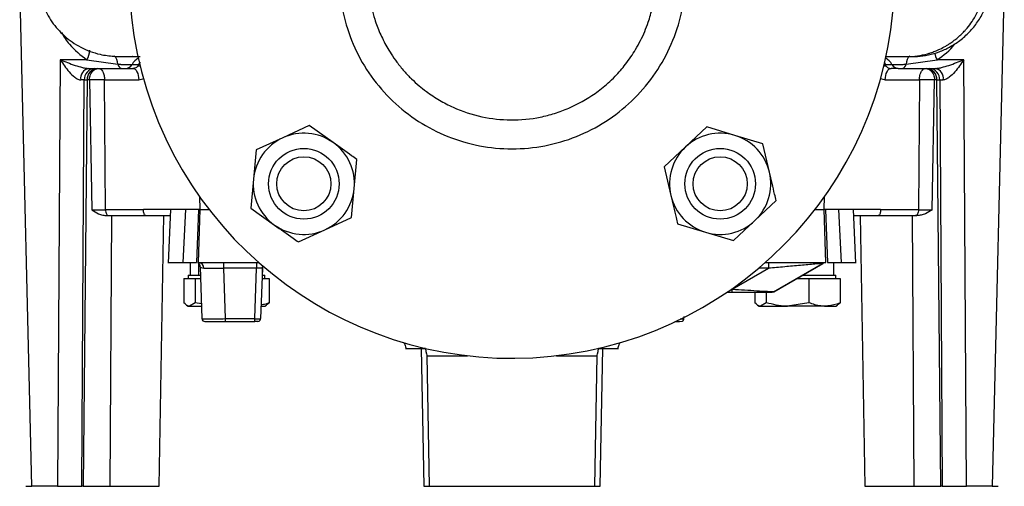
# Model space of a CAD drawing. Extents: x -981 to 2872, y 43 to 5472.
# Drawn here: x 1354 to 1521, y 3943 to 4023 of the extents above; entities that cross this region are included whole.
import ezdxf

# ---------------------------------------------------------------- set-up
doc = ezdxf.new("R2010")
doc.units = 0
doc.header["$LTSCALE"] = 10
doc.header["$MEASUREMENT"] = 0
doc.linetypes.add('PLNÁ', pattern=[0])
doc.layers.add('1', color=7, linetype='PLNÁ')

msp = doc.modelspace()

# ---------------------------------------------------------------- linework, layer by layer
at = {"layer": '1'}
for p, q in [((1356.279, 3943.32), (1354.211, 4030.07)), ((1521.439, 4030.07), (1519.37, 3943.32)), ((1361.103, 4015.794), (1360.64, 3943.32)), ((1365.64, 4015.794), (1361.103, 4015.794)), ((1365.64, 4015.794), (1370.883, 4015.063)), ((1374.646, 4015.373), (1374.408, 4014.987)), ((1501.006, 4015.365), (1501.24, 4014.987)), ((1504.766, 4015.059), (1510.017, 4015.794)), ((1514.546, 4015.794), (1510.017, 4015.794)), ((1515.009, 3943.32), (1514.546, 4015.794)), ((1365.915, 4014.32), (1371.53, 4014.32)), ((1372.218, 4014.32), (1373.432, 4014.32)), ((1373.298, 4014.986), (1374.408, 4014.987)), ((1373.432, 4014.32), (1373.622, 4014.283)), ((1373.622, 4014.283), (1373.806, 4014.174)), ((1373.806, 4014.174), (1373.976, 4013.997)), ((1373.976, 4013.997), (1374.126, 4013.759)), ((1374.126, 4013.759), (1374.251, 4013.467)), ((1374.334, 4014.761), (1374.554, 4014.742)), ((1374.408, 4014.987), (1374.578, 4015.075)), ((1374.554, 4014.742), (1374.664, 4014.716)), ((1500.986, 4014.72), (1501.093, 4014.744)), ((1501.24, 4014.987), (1501.071, 4015.074)), ((1501.093, 4014.744), (1501.314, 4014.763)), ((1501.24, 4014.987), (1502.351, 4014.987)), ((1501.399, 4013.467), (1501.523, 4013.759)), ((1501.523, 4013.759), (1501.673, 4013.997)), ((1501.673, 4013.997), (1501.843, 4014.174)), ((1501.843, 4014.174), (1502.027, 4014.283)), ((1502.027, 4014.283), (1502.218, 4014.32)), ((1503.432, 4014.32), (1502.218, 4014.32)), ((1504.119, 4014.32), (1509.735, 4014.32)), ((1365.179, 4012.355), (1364.581, 4012.364)), ((1364.738, 3943.32), (1365.179, 4012.355)), ((1365.656, 4012.355), (1364.967, 3943.32)), ((1365.179, 4012.355), (1365.656, 4012.355)), ((1366.041, 4012.357), (1365.656, 4012.355)), ((1366.041, 4012.357), (1366.462, 3990.3)), ((1368.782, 3990.285), (1368.618, 4012.39)), ((1368.618, 4012.39), (1374.431, 4012.39)), ((1374.251, 4013.467), (1374.345, 4013.133)), ((1374.345, 4013.133), (1374.406, 4012.77)), ((1374.406, 4012.77), (1374.431, 4012.39)), ((1374.431, 4012.39), (1375.355, 4012.603)), ((1500.391, 4012.582), (1501.218, 4012.39)), ((1501.218, 4012.39), (1501.243, 4012.77)), ((1501.218, 4012.39), (1507.032, 4012.39)), ((1501.243, 4012.77), (1501.304, 4013.133)), ((1501.304, 4013.133), (1501.399, 4013.467)), ((1507.032, 4012.39), (1506.867, 3990.285)), ((1509.188, 3990.3), (1509.609, 4012.357)), ((1509.994, 4012.355), (1509.609, 4012.357)), ((1509.994, 4012.355), (1510.471, 4012.355)), ((1510.683, 3943.32), (1509.994, 4012.355)), ((1510.471, 4012.355), (1511.068, 4012.364)), ((1510.471, 4012.355), (1510.912, 3943.32)), ((1403.399, 4004.596), (1398.888, 4002.528)), ((1407.445, 4001.723), (1403.399, 4004.596)), ((1470.899, 4004.374), (1467.287, 4000.971)), ((1475.652, 4002.947), (1470.899, 4004.374)), ((1398.888, 4002.528), (1394.376, 4000.46)), ((1480.405, 4001.52), (1475.652, 4002.947)), ((1394.376, 4000.46), (1393.912, 3995.519)), ((1467.287, 4000.971), (1463.674, 3997.569)), ((1481.545, 3996.69), (1480.405, 4001.52)), ((1411.027, 3993.91), (1411.492, 3998.851)), ((1463.674, 3997.569), (1464.815, 3992.739)), ((1393.912, 3995.519), (1393.447, 3990.579)), ((1410.562, 3988.969), (1411.027, 3993.91)), ((1384.747, 3992.55), (1384.825, 3990.32)), ((1479.073, 3988.458), (1482.686, 3991.86)), ((1490.825, 3990.32), (1490.903, 3992.55)), ((1375.23, 3990.285), (1368.782, 3990.285)), ((1368.782, 3990.285), (1368.795, 3990.095)), ((1368.795, 3990.095), (1368.825, 3989.913)), ((1375.23, 3990.32), (1375.23, 3990.285)), ((1384.825, 3990.32), (1375.23, 3990.32)), ((1379.847, 3990.32), (1379.433, 3981.252)), ((1382.344, 3990.32), (1381.934, 3981.32)), ((1384.583, 3990.32), (1384.213, 3981.32)), ((1384.825, 3990.32), (1384.51, 3981.32)), ((1384.825, 3990.32), (1386.396, 3990.32)), ((1393.447, 3990.579), (1397.494, 3987.706)), ((1489.254, 3990.32), (1490.825, 3990.32)), ((1491.139, 3981.32), (1490.825, 3990.32)), ((1500.42, 3990.32), (1490.825, 3990.32)), ((1491.067, 3990.32), (1491.436, 3981.32)), ((1493.305, 3990.32), (1493.716, 3981.32)), ((1496.217, 3981.252), (1495.803, 3990.32)), ((1500.419, 3990.285), (1500.42, 3990.32)), ((1506.867, 3990.285), (1500.419, 3990.285)), ((1506.855, 3990.095), (1506.824, 3989.913)), ((1506.867, 3990.285), (1506.855, 3990.095)), ((1368.825, 3989.913), (1368.872, 3989.746)), ((1368.872, 3989.746), (1368.934, 3989.601)), ((1368.934, 3989.601), (1369.009, 3989.481)), ((1369.009, 3989.481), (1369.094, 3989.393)), ((1369.058, 3989.32), (1369.282, 3989.32)), ((1369.094, 3989.393), (1369.186, 3989.338)), ((1369.186, 3989.338), (1369.282, 3989.32)), ((1369.282, 3989.32), (1375.619, 3989.32)), ((1369.791, 3989.32), (1369.511, 3943.32)), ((1375.619, 3989.32), (1379.765, 3989.32)), ((1377.874, 3943.32), (1378.677, 3989.32)), ((1406.051, 3986.901), (1410.562, 3988.969)), ((1475.461, 3985.055), (1479.073, 3988.458)), ((1495.963, 3989.32), (1500.03, 3989.32)), ((1496.972, 3989.32), (1497.775, 3943.32)), ((1500.03, 3989.32), (1506.368, 3989.32)), ((1506.138, 3943.32), (1505.859, 3989.32)), ((1506.463, 3989.338), (1506.368, 3989.32)), ((1506.368, 3989.32), (1506.592, 3989.32)), ((1506.555, 3989.393), (1506.463, 3989.338)), ((1506.64, 3989.481), (1506.555, 3989.393)), ((1506.715, 3989.601), (1506.64, 3989.481)), ((1506.777, 3989.746), (1506.715, 3989.601)), ((1506.824, 3989.913), (1506.777, 3989.746)), ((1401.54, 3984.833), (1406.051, 3986.901)), ((1465.955, 3987.91), (1470.708, 3986.482)), ((1470.708, 3986.482), (1475.461, 3985.055)), ((1381.934, 3981.32), (1384.213, 3981.32)), ((1383.189, 3981.32), (1383.189, 3979.22)), ((1384.51, 3981.32), (1384.53, 3981.32)), ((1384.632, 3979.22), (1384.632, 3981.193)), ((1384.661, 3981.32), (1394.831, 3981.32)), ((1384.85, 3980.604), (1385.157, 3971.803)), ((1384.869, 3980.604), (1384.85, 3980.604)), ((1384.869, 3980.604), (1385.169, 3971.803)), ((1388.874, 3981.302), (1388.874, 3981.32)), ((1388.874, 3981.247), (1388.874, 3981.302)), ((1388.874, 3981.159), (1388.874, 3981.247)), ((1388.874, 3981.039), (1388.874, 3981.159)), ((1388.874, 3980.894), (1388.874, 3981.039)), ((1388.874, 3980.727), (1388.874, 3980.894)), ((1388.874, 3980.545), (1388.874, 3980.727)), ((1388.874, 3980.355), (1388.874, 3980.545)), ((1394.433, 3980.355), (1388.874, 3980.355)), ((1389.165, 3971.803), (1388.874, 3980.355)), ((1394.134, 3971.803), (1394.433, 3980.355)), ((1394.433, 3981.32), (1394.433, 3981.302)), ((1394.433, 3981.302), (1394.433, 3981.247)), ((1394.433, 3981.247), (1394.433, 3981.159)), ((1394.433, 3981.159), (1394.433, 3981.039)), ((1394.433, 3981.039), (1394.433, 3980.894)), ((1394.433, 3980.894), (1394.433, 3980.727)), ((1394.433, 3980.727), (1394.433, 3980.545)), ((1394.433, 3980.545), (1394.433, 3980.355)), ((1395.432, 3980.355), (1395.133, 3971.803)), ((1395.466, 3979.22), (1395.466, 3980.402)), ((1475.228, 3976.803), (1481.38, 3980.355)), ((1481.38, 3980.355), (1479.698, 3980.355)), ((1480.818, 3981.32), (1491.139, 3981.32)), ((1481.38, 3981.32), (1481.38, 3981.302)), ((1481.38, 3981.302), (1481.38, 3981.247)), ((1481.38, 3981.247), (1481.38, 3981.159)), ((1481.38, 3981.159), (1481.38, 3981.039)), ((1481.38, 3981.039), (1481.38, 3980.894)), ((1481.38, 3980.894), (1481.38, 3980.727)), ((1481.38, 3980.727), (1481.38, 3980.545)), ((1481.38, 3980.545), (1481.38, 3980.355)), ((1482.265, 3976.387), (1490.576, 3981.186)), ((1482.281, 3976.387), (1490.593, 3981.186)), ((1490.593, 3981.186), (1490.576, 3981.186)), ((1491.436, 3981.32), (1493.716, 3981.32)), ((1492.46, 3979.22), (1492.46, 3981.32)), ((1382.078, 3978.62), (1382.078, 3974.501)), ((1382.078, 3978.62), (1383.049, 3978.62)), ((1382.827, 3979.22), (1382.827, 3978.62)), ((1382.827, 3979.22), (1384.927, 3979.22)), ((1383.049, 3978.62), (1384.02, 3978.62)), ((1384.02, 3978.62), (1384.02, 3974.501)), ((1384.02, 3978.62), (1384.919, 3978.62)), ((1395.371, 3978.62), (1396.577, 3978.62)), ((1395.392, 3979.22), (1395.827, 3979.22)), ((1395.827, 3978.62), (1395.827, 3979.22)), ((1396.577, 3978.62), (1396.577, 3974.501)), ((1486.148, 3978.62), (1488.265, 3978.62)), ((1487.187, 3979.22), (1492.822, 3979.22)), ((1488.265, 3978.62), (1488.265, 3974.501)), ((1488.265, 3978.62), (1490.918, 3978.62)), ((1490.918, 3978.62), (1493.572, 3978.62)), ((1492.822, 3978.62), (1492.822, 3979.22)), ((1493.572, 3978.62), (1493.572, 3974.501)), ((1475.075, 3976.803), (1475.228, 3976.803)), ((1475.228, 3976.32), (1475.228, 3976.803)), ((1474.375, 3976.32), (1475.228, 3976.32)), ((1479.072, 3976.32), (1479.072, 3974.501)), ((1481.015, 3976.32), (1481.015, 3974.501)), ((1482.265, 3976.387), (1482.281, 3976.387)), ((1382.549, 3974.081), (1382.827, 3973.92)), ((1382.827, 3973.92), (1383.049, 3973.92)), ((1384.02, 3974.501), (1383.049, 3973.92)), ((1383.049, 3973.92), (1385.083, 3973.92)), ((1385.069, 3974.321), (1384.02, 3974.501)), ((1395.207, 3973.92), (1395.827, 3973.92)), ((1395.827, 3973.92), (1396.106, 3974.081)), ((1396.056, 3974.167), (1396.577, 3974.501)), ((1479.543, 3974.081), (1479.822, 3973.92)), ((1479.822, 3973.92), (1480.044, 3973.92)), ((1481.015, 3974.501), (1480.044, 3973.92)), ((1480.044, 3973.92), (1484.64, 3973.92)), ((1488.265, 3974.501), (1484.64, 3973.92)), ((1490.918, 3973.92), (1484.64, 3973.92)), ((1490.918, 3973.92), (1492.822, 3973.92)), ((1492.822, 3973.92), (1493.101, 3974.081)), ((1493.051, 3974.167), (1493.572, 3974.501)), ((1385.157, 3971.803), (1385.169, 3971.803)), ((1389.165, 3971.803), (1394.134, 3971.803)), ((1389.165, 3971.708), (1389.165, 3971.803)), ((1389.165, 3971.617), (1389.165, 3971.708)), ((1394.134, 3971.708), (1394.134, 3971.803)), ((1394.134, 3971.617), (1394.134, 3971.708)), ((1467.001, 3971.66), (1467.032, 3971.796)), ((1467.03, 3971.701), (1467.051, 3972.152)), ((1389.165, 3971.533), (1389.165, 3971.617)), ((1389.165, 3971.46), (1389.165, 3971.533)), ((1389.165, 3971.401), (1389.165, 3971.46)), ((1389.165, 3971.356), (1389.165, 3971.401)), ((1389.165, 3971.329), (1389.165, 3971.356)), ((1389.165, 3971.32), (1389.165, 3971.329)), ((1389.165, 3971.32), (1394.134, 3971.32)), ((1394.134, 3971.533), (1394.134, 3971.617)), ((1394.134, 3971.46), (1394.134, 3971.533)), ((1394.134, 3971.401), (1394.134, 3971.46)), ((1394.134, 3971.356), (1394.134, 3971.401)), ((1394.134, 3971.329), (1394.134, 3971.356)), ((1394.134, 3971.32), (1394.134, 3971.329)), ((1465.49, 3971.321), (1465.67, 3971.322)), ((1465.635, 3971.32), (1466.066, 3971.32)), ((1465.67, 3971.322), (1466.257, 3971.328)), ((1466.257, 3971.328), (1466.759, 3971.376)), ((1466.759, 3971.376), (1466.849, 3971.437)), ((1466.849, 3971.437), (1466.87, 3971.458)), ((1466.87, 3971.458), (1466.891, 3971.481)), ((1466.891, 3971.481), (1466.911, 3971.507)), ((1466.911, 3971.507), (1466.932, 3971.534)), ((1466.932, 3971.534), (1466.952, 3971.564)), ((1466.952, 3971.564), (1466.97, 3971.595)), ((1466.97, 3971.595), (1467.001, 3971.66)), ((1419.813, 3966.688), (1423.125, 3966.746)), ((1422.416, 3966.71), (1422.825, 3943.32)), ((1452.525, 3966.746), (1455.837, 3966.688)), ((1452.825, 3943.32), (1453.233, 3966.71)), ((1423.824, 3943.32), (1423.437, 3965.51)), ((1423.437, 3965.51), (1430.274, 3965.51)), ((1445.376, 3965.51), (1452.213, 3965.51)), ((1452.213, 3965.51), (1451.825, 3943.32)), ((1355.279, 3943.32), (1356.279, 3943.32)), ((1360.64, 3943.32), (1356.279, 3943.32)), ((1360.64, 3943.32), (1364.738, 3943.32)), ((1364.967, 3943.32), (1364.738, 3943.32)), ((1369.511, 3943.32), (1377.874, 3943.32)), ((1422.825, 3943.32), (1423.824, 3943.32)), ((1423.824, 3943.32), (1451.825, 3943.32)), ((1451.825, 3943.32), (1452.825, 3943.32)), ((1497.775, 3943.32), (1506.138, 3943.32)), ((1510.912, 3943.32), (1510.683, 3943.32)), ((1510.912, 3943.32), (1515.009, 3943.32)), ((1519.37, 3943.32), (1515.009, 3943.32)), ((1519.37, 3943.32), (1520.37, 3943.32))]:
    msp.add_line(p, q, dxfattribs=at)
for centre, radius in [((1402.469, 3994.715), 6), ((1473.18, 3994.715), 6), ((1402.469, 3994.715), 4.6), ((1473.18, 3994.715), 4.6)]:
    msp.add_circle(centre, radius, dxfattribs=at)
for centre, radius, start, end in [((1437.825, 4030.07), 65, 107.61536, 0), ((1362.032, 4017.741), 4.1, 331.65167, 355.13339), ((1514.296, 4018.032), 4.83, 193.0757, 207.61263), ((1369.122, 4015.103), 1.761, 358.69887, 50.6182), ((1375.671, 4013.653), 2.722, 118.84485, 150.67077), ((1499.965, 4013.64), 2.74, 29.43514, 61.04141), ((1506.517, 4015.092), 1.752, 128.8376, 181.07143), ((1366.319, 4012.612), 1.755, 103.31082, 188.12541), ((1367.052, 4012.45), 1.875, 94.31006, 182.91168), ((1367.528, 4012.45), 1.875, 94.31011, 182.91158), ((1371.74, 4015.156), 0.862, 186.21007, 255.94273), ((1372.183, 4015.584), 1.265, 271.56081, 331.78482), ((1503.466, 4015.584), 1.265, 208.19472, 268.43858), ((1503.911, 4015.154), 0.859, 283.99556, 353.66396), ((1508.121, 4012.45), 1.875, 357.08842, 85.68989), ((1508.598, 4012.45), 1.875, 357.08832, 85.68994), ((1509.331, 4012.612), 1.755, 351.87459, 76.68918), ((1402.469, 3994.715), 8.595, 114.62751, 174.62751), ((1402.469, 3994.715), 8.595, 54.62751, 114.62751), ((1473.18, 3994.715), 8.595, 73.28709, 133.28709), ((1473.18, 3994.715), 8.595, 13.28709, 73.28709), ((1402.469, 3994.715), 8.595, 354.62751, 54.62751), ((1473.18, 3994.715), 8.595, 133.28709, 193.28709), ((1402.469, 3994.715), 8.595, 174.62751, 234.62751), ((1473.18, 3994.715), 8.595, 313.28709, 13.28709), ((1402.469, 3994.715), 8.595, 294.62751, 354.62751), ((1473.18, 3994.715), 8.595, 193.28709, 253.28709), ((1473.18, 3994.715), 8.595, 253.28709, 313.28709), ((1402.469, 3994.715), 8.595, 234.62751, 294.62751), ((1383.85, 3980.569), 1, 2, 48.69322), ((1383.87, 3980.569), 1, 1.99881, 48.67901), ((1384.581, 3980.4), 0.923, 357.94584, 85.00661), ((1396.431, 3980.32), 1, 156.16718, 178), ((1491.076, 3980.321), 0.999, 89.99964, 120.00683), ((1491.093, 3980.32), 1, 90, 120), ((1482.015, 3976.82), 0.5, 270.00516, 300.0083), ((1482.031, 3976.82), 0.5, 270, 300), ((1385.657, 3971.82), 0.5, 182, 270), ((1385.668, 3971.82), 0.5, 181.98966, 269.99663), ((1394.634, 3971.82), 0.5, 328.13424, 358), ((1394.634, 3971.82), 0.5, 270, 309.99032)]:
    msp.add_arc(centre, radius, start, end, dxfattribs=at)
for centre, major_axis, ratio, start_param, end_param in [((1423.416, 3966.727), (1, 0.017), 0.0250554, 1.8661866, 3.1415927), ((1422.937, 3994.164), (-0.5, 28.654), 0.0348942, 2.8462024, 3.1409836), ((1452.712, 3994.164), (0.5, 28.654), 0.0348942, 3.1422017, 3.4369829), ((1452.233, 3966.727), (1, -0.017), 0.0250554, 0, 1.2754061)]:
    msp.add_ellipse(centre, major_axis=major_axis, ratio=ratio, start_param=start_param, end_param=end_param, dxfattribs=at)
for points, knots in [([(1416.376, 4049.969), (1416.113, 4049.723), (1414.488, 4048.21), (1412.258, 4044.724), (1409.884, 4039.671), (1408.583, 4034.205), (1408.318, 4028.605), (1409.123, 4023.051), (1410.962, 4017.749), (1413.771, 4012.889), (1417.449, 4008.647), (1421.863, 4005.176), (1426.855, 4002.602), (1432.245, 4001.018), (1437.838, 4000.481), (1443.433, 4001.011), (1448.828, 4002.59), (1453.828, 4005.161), (1458.253, 4008.632), (1461.942, 4012.877), (1464.763, 4017.744), (1466.613, 4023.057), (1467.426, 4028.627), (1467.168, 4034.247), (1465.867, 4039.735), (1463.491, 4044.813), (1461.225, 4048.351), (1459.559, 4049.901), (1459.261, 4050.178)], [0, 0, 0, 0, 2353.2531863, 14489.0663905, 26627.2934719, 38767.9450018, 50910.9710987, 63056.4716428, 75204.3082129, 87354.5980954, 99507.2909819, 111662.3521562, 123819.8600078, 135979.7828234, 148142.0939404, 160306.826079, 172473.9597839, 184643.5002455, 196815.4717582, 208989.8302147, 221166.5966953, 233345.7657449, 245527.3750984, 257711.3580143, 269897.7748986, 282086.5913219, 294277.8103859, 296936.7097108, 296936.7097108, 296936.7097108, 296936.7097108]), ([(1413.905, 4025.03), (1413.942, 4024.842), (1414.094, 4024.05), (1414.556, 4022.462), (1415.363, 4020.284), (1416.347, 4018.331), (1417.333, 4016.703), (1418.303, 4015.306), (1419.456, 4013.88), (1420.722, 4012.544), (1421.991, 4011.393), (1423.547, 4010.162), (1425.463, 4008.896), (1428.552, 4007.289), (1432.618, 4005.954), (1437.659, 4005.399), (1441.833, 4005.8), (1445.095, 4006.635), (1448.288, 4007.819), (1450.931, 4009.314), (1453.057, 4010.905), (1454.196, 4011.865), (1455.601, 4013.214), (1457.215, 4015.079), (1458.621, 4017.143), (1459.661, 4019.027), (1460.379, 4020.57), (1461.086, 4022.419), (1461.706, 4024.596), (1462.119, 4026.929), (1462.292, 4029.057), (1462.297, 4030.924), (1462.155, 4032.925), (1461.823, 4035.016), (1461.301, 4037.063), (1460.681, 4038.838), (1460.199, 4040.019), (1459.877, 4040.637), (1459.821, 4040.744)], [0, 0, 0, 0, 2839.9653261, 11966.7781119, 24508.0842393, 37285.3612779, 44365.9954888, 52756.8408522, 62511.8002431, 71578.3300776, 80048.0774556, 87935.3384188, 101019.5350729, 114065.4567341, 139549.6698087, 164019.8867122, 188850.7600074, 201304.2055898, 213925.0163071, 239328.0395305, 245985.2484145, 253342.1254422, 261426.9142852, 274888.7336878, 289875.4934146, 298414.394444, 306829.5965842, 315121.6474742, 327781.3181017, 340365.3154704, 350241.7201157, 359440.2482276, 368048.4600989, 379998.6098829, 390811.5619482, 399361.0813861, 407903.542078, 409701.7771255, 409701.7771255, 409701.7771255, 409701.7771255]), ([(1357.31, 4030.345), (1357.309, 4029.961), (1357.306, 4029.126), (1357.487, 4027.306), (1358.117, 4024.882), (1359.598, 4022.128), (1361.763, 4019.701), (1364.562, 4017.788), (1367.471, 4016.691), (1370.069, 4016.356), (1371.947, 4016.312), (1373.03, 4016.318), (1373.553, 4016.32)], [0, 0, 0, 0, 5371.0463624, 11666.675298, 25566.0389795, 40247.5043415, 55539.003803, 71583.792555, 88532.0095271, 99974.7660835, 108795.0958953, 117031.3530671, 117031.3530671, 117031.3530671, 117031.3530671]), ([(1503.58, 4016.32), (1503.832, 4016.32), (1504.393, 4016.32), (1505.294, 4016.319), (1506.75, 4016.327), (1508.525, 4016.567), (1510.349, 4017.089), (1512.185, 4017.91), (1513.949, 4019.045), (1515.563, 4020.484), (1516.949, 4022.192), (1518.042, 4024.112), (1518.678, 4025.836), (1519.01, 4027.241), (1519.173, 4028.293), (1519.257, 4029.314), (1519.252, 4029.983), (1519.25, 4030.301)], [0, 0, 0, 0, 9178.7544875, 20359.780785, 32509.4895754, 46582.6800854, 60122.3768224, 73676.2651536, 87682.9383081, 102243.4013238, 117231.3658448, 132213.7279371, 146974.2537737, 154239.8962643, 161396.6501858, 168474.7536287, 174904.7346224, 174904.7346224, 174904.7346224, 174904.7346224]), ([(1504.426, 4016.322), (1504.602, 4016.321), (1505.938, 4016.315), (1507.463, 4016.525), (1509.003, 4016.995), (1509.703, 4017.246), (1510.567, 4017.619), (1511.321, 4018.014), (1511.869, 4018.345), (1512.129, 4018.512), (1512.256, 4018.597), (1512.318, 4018.639), (1512.349, 4018.66), (1512.365, 4018.671), (1512.373, 4018.676), (1512.376, 4018.678), (1512.378, 4018.68), (1512.379, 4018.68), (1512.38, 4018.681), (1512.38, 4018.681), (1512.38, 4018.681), (1512.38, 4018.681), (1512.38, 4018.681), (1512.495, 4018.683), (1512.734, 4018.995), (1513.273, 4019.304), (1513.878, 4019.866), (1514.399, 4020.365), (1514.798, 4020.794), (1515.317, 4021.388), (1516.105, 4022.437), (1516.976, 4023.957), (1517.719, 4025.825), (1518.222, 4027.863), (1518.287, 4029.339), (1518.319, 4030.07)], [0, 0, 0, 0, 8462.2277156, 64389.0302168, 72840.0239121, 85698.7111206, 100018.7199532, 117891.8876058, 126444.4079217, 130627.7451453, 132696.1573865, 133724.5861936, 134237.6503176, 134493.7137604, 134621.67729, 134685.6052381, 134717.5351417, 134733.5485589, 134741.4113708, 134745.4553289, 134747.3556947, 134748.5925849, 134749.052605, 134749.2649703, 140359.6937883, 150682.3042559, 165731.2372305, 179002.1049789, 185307.4801662, 193673.1575977, 216646.9299715, 247740.4294603, 276752.4259638, 312034.8989911, 346690.0967325, 346690.0967325, 346690.0967325, 346690.0967325]), ([(1361.292, 4020.42), (1361.722, 4019.724), (1362.884, 4017.845), (1364.575, 4016.587), (1365.64, 4015.794)], [0, 0, 0, 0, 10605.4626478, 28640.7332849, 28640.7332849, 28640.7332849, 28640.7332849]), ([(1510.017, 4015.794), (1511.112, 4016.55), (1512.227, 4017.319), (1512.998, 4018.484), (1513.011, 4018.504)], [0, 0, 0, 0, 28834.4181873, 29338.6106289, 29338.6106289, 29338.6106289, 29338.6106289]), ([(1361.103, 4015.794), (1361.918, 4015.463), (1363.103, 4014.982), (1364.626, 4014.524), (1365.414, 4014.35), (1365.76, 4014.329), (1365.915, 4014.32)], [0, 0, 0, 0, 27745.8858148, 40372.0181953, 46164.3837761, 50827.1398813, 50827.1398813, 50827.1398813, 50827.1398813]), ([(1361.103, 4015.794), (1361.578, 4015.082), (1362.29, 4014.014), (1363.392, 4012.915), (1364.005, 4012.517), (1364.355, 4012.384), (1364.508, 4012.371), (1364.581, 4012.364)], [0, 0, 0, 0, 30025.2989462, 45065.6513163, 53281.519194, 56859.2268604, 60199.9767324, 60199.9767324, 60199.9767324, 60199.9767324]), ([(1373.236, 4016.313), (1373.677, 4016.314), (1374.242, 4016.315), (1374.61, 4016.316), (1374.691, 4016.316)], [0, 0, 0, 0, 22388.6245202, 28705.4211609, 28705.4211609, 28705.4211609, 28705.4211609]), ([(1373.406, 4016.32), (1373.385, 4016.32), (1373.296, 4016.319), (1373.69, 4016.317), (1374.427, 4016.316), (1374.691, 4016.316)], [0, 0, 0, 0, 6325.5513558, 26684.2325236, 38082.7050999, 38082.7050999, 38082.7050999, 38082.7050999]), ([(1501.191, 4016.319), (1501.711, 4016.319), (1503.118, 4016.32), (1503.966, 4016.32), (1504.501, 4016.32)], [0, 0, 0, 0, 10837.3806526, 29304.1051255, 29304.1051255, 29304.1051255, 29304.1051255]), ([(1509.735, 4014.32), (1509.896, 4014.33), (1510.243, 4014.352), (1511.03, 4014.526), (1512.547, 4014.982), (1513.732, 4015.463), (1514.546, 4015.794)], [0, 0, 0, 0, 4986.821234, 10704.4825481, 23633.1914551, 52043.9882265, 52043.9882265, 52043.9882265, 52043.9882265]), ([(1514.546, 4015.794), (1514.072, 4015.082), (1513.36, 4014.014), (1512.258, 4012.915), (1511.644, 4012.517), (1511.294, 4012.384), (1511.142, 4012.371), (1511.068, 4012.364)], [0, 0, 0, 0, 30763.5898712, 46173.7688893, 54591.5112019, 58257.190985, 61680.2611625, 61680.2611625, 61680.2611625, 61680.2611625]), ([(1366.041, 4012.357), (1366.065, 4012.605), (1366.101, 4012.982), (1366.299, 4013.44), (1366.496, 4013.745), (1366.748, 4014.003), (1367.11, 4014.252), (1367.422, 4014.294), (1367.618, 4014.32)], [0, 0, 0, 0, 17473.7248506, 26587.7026941, 36519.2333531, 45273.1767851, 55529.8881437, 73038.2435666, 73038.2435666, 73038.2435666, 73038.2435666]), ([(1367.618, 4014.32), (1367.747, 4014.291), (1368.007, 4014.232), (1368.336, 4013.779), (1368.563, 4013.139), (1368.6, 4012.636), (1368.618, 4012.39)], [0, 0, 0, 0, 12816.6199367, 25808.225087, 38580.1213825, 50874.1570919, 50874.1570919, 50874.1570919, 50874.1570919]), ([(1370.883, 4015.063), (1370.988, 4015.049), (1371.146, 4015.028), (1371.342, 4015.013), (1371.442, 4015.006), (1371.492, 4015.003), (1371.517, 4015.002), (1371.529, 4015.001), (1371.535, 4015.001), (1371.539, 4015), (1371.54, 4015), (1371.541, 4015), (1371.541, 4015), (1371.542, 4015), (1371.542, 4015), (1371.542, 4015), (1371.542, 4015), (1371.771, 4015), (1372.237, 4014.977), (1372.697, 4014.985), (1372.963, 4014.986), (1373.129, 4014.986), (1373.234, 4014.986), (1373.298, 4014.986)], [0, 0, 0, 0, 28525.8689606, 42880.6087183, 50071.1298554, 53668.7787854, 55467.8039258, 56367.3321012, 56817.2182236, 57042.2117859, 57154.5663892, 57210.870292, 57239.0179995, 57253.0935508, 57260.3371088, 57263.8619328, 57265.4076704, 57266.2820716, 114249.0471496, 171234.3877794, 180821.8688244, 199802.5597975, 228390.6762449, 228390.6762449, 228390.6762449, 228390.6762449]), ([(1371.53, 4014.32), (1371.592, 4014.32), (1371.713, 4014.32), (1371.869, 4014.32), (1371.993, 4014.32), (1372.111, 4014.32), (1372.179, 4014.32), (1372.218, 4014.32)], [0, 0, 0, 0, 15238.4565008, 30131.3132174, 34646.7559083, 45241.109733, 60279.4331564, 60279.4331564, 60279.4331564, 60279.4331564]), ([(1374.334, 4014.761), (1374.205, 4014.635), (1373.946, 4014.382), (1373.603, 4014.341), (1373.432, 4014.32)], [0, 0, 0, 0, 14363.1244737, 28714.7079006, 28714.7079006, 28714.7079006, 28714.7079006]), ([(1374.334, 4014.761), (1374.348, 4014.78), (1374.376, 4014.818), (1374.402, 4014.877), (1374.415, 4014.935), (1374.411, 4014.969), (1374.408, 4014.987)], [0, 0, 0, 0, 11495.1835819, 23054.4760497, 36372.1452849, 50914.6436329, 50914.6436329, 50914.6436329, 50914.6436329]), ([(1501.314, 4014.763), (1501.3, 4014.782), (1501.272, 4014.819), (1501.246, 4014.878), (1501.233, 4014.935), (1501.238, 4014.969), (1501.24, 4014.987)], [0, 0, 0, 0, 11730.486295, 23508.5465765, 37095.2284633, 51961.3630159, 51961.3630159, 51961.3630159, 51961.3630159]), ([(1501.314, 4014.763), (1501.443, 4014.636), (1501.702, 4014.382), (1502.046, 4014.341), (1502.218, 4014.32)], [0, 0, 0, 0, 14666.0915127, 29310.435017, 29310.435017, 29310.435017, 29310.435017]), ([(1502.351, 4014.987), (1502.49, 4014.987), (1502.768, 4014.986), (1503.413, 4014.987), (1504.117, 4014.986), (1504.549, 4015.035), (1504.766, 4015.059)], [0, 0, 0, 0, 12977.5297574, 26008.2814151, 38978.552742, 51975.8617736, 51975.8617736, 51975.8617736, 51975.8617736]), ([(1503.432, 4014.32), (1503.45, 4014.32), (1503.487, 4014.32), (1503.586, 4014.32), (1503.735, 4014.32), (1503.938, 4014.32), (1504.059, 4014.32), (1504.119, 4014.32)], [0, 0, 0, 0, 7839.0383169, 15672.2012256, 30857.1477454, 46224.4611213, 61590.8861995, 61590.8861995, 61590.8861995, 61590.8861995]), ([(1507.032, 4012.39), (1507.049, 4012.637), (1507.08, 4013.061), (1507.231, 4013.55), (1507.412, 4013.916), (1507.671, 4014.239), (1507.901, 4014.291), (1508.031, 4014.32)], [0, 0, 0, 0, 14896.7440662, 25607.4258941, 34046.307201, 45960.9634046, 61635.2869799, 61635.2869799, 61635.2869799, 61635.2869799]), ([(1508.031, 4014.32), (1508.228, 4014.294), (1508.539, 4014.252), (1508.901, 4014.003), (1509.153, 4013.746), (1509.35, 4013.44), (1509.548, 4012.983), (1509.585, 4012.605), (1509.609, 4012.357)], [0, 0, 0, 0, 17911.7763681, 28404.1759689, 37360.3871882, 47472.7674508, 56854.0754307, 74721.2497396, 74721.2497396, 74721.2497396, 74721.2497396]), ([(1368.618, 4012.39), (1368.57, 4012.391), (1368.437, 4012.393), (1368.162, 4012.395), (1367.745, 4012.396), (1367.259, 4012.392), (1366.809, 4012.384), (1366.389, 4012.373), (1366.17, 4012.363), (1366.041, 4012.357)], [0, 0, 0, 0, 4691.8358011, 13134.9629488, 25320.1171779, 41234.5600239, 54643.157923, 65990.5709894, 82446.3681937, 82446.3681937, 82446.3681937, 82446.3681937]), ([(1509.609, 4012.357), (1509.479, 4012.363), (1509.261, 4012.373), (1508.841, 4012.384), (1508.391, 4012.392), (1507.905, 4012.396), (1507.487, 4012.395), (1507.213, 4012.393), (1507.079, 4012.391), (1507.032, 4012.39)], [0, 0, 0, 0, 16835.6480016, 28445.1612606, 42163.5031277, 58446.268728, 70913.1801295, 79550.7720154, 84350.2617737, 84350.2617737, 84350.2617737, 84350.2617737]), ([(1411.492, 3998.851), (1411.192, 3999.063), (1409.85, 4000.016), (1408.497, 4000.977), (1407.445, 4001.723)], [0, 0, 0, 0, 6460.7569584, 28967.4722747, 28967.4722747, 28967.4722747, 28967.4722747]), ([(1482.686, 3991.86), (1482.601, 3992.218), (1482.223, 3993.819), (1481.842, 3995.435), (1481.545, 3996.69)], [0, 0, 0, 0, 6544.362653, 29342.0998503, 29342.0998503, 29342.0998503, 29342.0998503]), ([(1464.815, 3992.739), (1465.111, 3991.484), (1465.493, 3989.868), (1465.871, 3988.267), (1465.955, 3987.91)], [0, 0, 0, 0, 22752.8308964, 29284.2918282, 29284.2918282, 29284.2918282, 29284.2918282]), ([(1366.462, 3990.3), (1366.824, 3990.053), (1367.368, 3989.682), (1368.296, 3989.371), (1368.804, 3989.337), (1369.058, 3989.32)], [0, 0, 0, 0, 19128.1327333, 28675.3990996, 38251.7051017, 38251.7051017, 38251.7051017, 38251.7051017]), ([(1366.462, 3990.3), (1366.632, 3990.297), (1366.969, 3990.291), (1367.582, 3990.286), (1368.212, 3990.283), (1368.591, 3990.285), (1368.782, 3990.285)], [0, 0, 0, 0, 12863.5930639, 25551.1821091, 38240.2953257, 51115.4288234, 51115.4288234, 51115.4288234, 51115.4288234]), ([(1375.619, 3989.32), (1375.575, 3989.331), (1375.485, 3989.354), (1375.368, 3989.528), (1375.281, 3989.785), (1375.238, 3990.054), (1375.232, 3990.226), (1375.23, 3990.285)], [0, 0, 0, 0, 13438.0302962, 26877.2939861, 40281.2653406, 53584.8996268, 60619.7115535, 60619.7115535, 60619.7115535, 60619.7115535]), ([(1500.419, 3990.285), (1500.414, 3990.174), (1500.402, 3989.951), (1500.333, 3989.659), (1500.233, 3989.442), (1500.125, 3989.334), (1500.056, 3989.324), (1500.03, 3989.32)], [0, 0, 0, 0, 13445.0563778, 26888.166767, 40393.845834, 54012.1203981, 61858.5881055, 61858.5881055, 61858.5881055, 61858.5881055]), ([(1509.188, 3990.3), (1508.825, 3990.055), (1508.274, 3989.68), (1507.341, 3989.37), (1506.833, 3989.336), (1506.592, 3989.32)], [0, 0, 0, 0, 19573.4739573, 29819.956913, 39139.3091704, 39139.3091704, 39139.3091704, 39139.3091704]), ([(1506.867, 3990.285), (1507.058, 3990.285), (1507.437, 3990.283), (1508.067, 3990.286), (1508.681, 3990.291), (1509.018, 3990.297), (1509.188, 3990.3)], [0, 0, 0, 0, 13166.5261254, 26142.8219211, 39117.5590502, 52272.2835564, 52272.2835564, 52272.2835564, 52272.2835564]), ([(1397.494, 3987.706), (1398.545, 3986.959), (1399.899, 3985.998), (1401.241, 3985.046), (1401.54, 3984.833)], [0, 0, 0, 0, 22534.9967726, 29003.7435728, 29003.7435728, 29003.7435728, 29003.7435728]), ([(1379.493, 3981.32), (1379.491, 3981.32), (1379.486, 3981.32), (1380.135, 3981.32), (1381.043, 3981.32), (1381.725, 3981.32), (1381.934, 3981.32)], [0, 0, 0, 0, 11698.785371, 27920.7987557, 44139.7868079, 51314.8633317, 51314.8633317, 51314.8633317, 51314.8633317]), ([(1384.53, 3981.32), (1384.541, 3981.32), (1384.56, 3981.32), (1384.606, 3981.32), (1384.643, 3981.32), (1384.661, 3981.32)], [0, 0, 0, 0, 14931.3789163, 26676.7060609, 38424.5590247, 38424.5590247, 38424.5590247, 38424.5590247]), ([(1384.869, 3980.604), (1384.905, 3980.567), (1384.978, 3980.494), (1385.328, 3980.41), (1385.503, 3980.367)], [0, 0, 0, 0, 14453.8951377, 28968.7659609, 28968.7659609, 28968.7659609, 28968.7659609]), ([(1385.503, 3980.367), (1385.704, 3980.368), (1386.105, 3980.369), (1386.935, 3980.367), (1387.868, 3980.363), (1388.537, 3980.358), (1388.874, 3980.355)], [0, 0, 0, 0, 12880.4555328, 25654.6526187, 38444.6279728, 51377.6995387, 51377.6995387, 51377.6995387, 51377.6995387]), ([(1395.432, 3980.355), (1395.417, 3980.359), (1395.389, 3980.367), (1395.165, 3980.37), (1394.894, 3980.367), (1394.638, 3980.362), (1394.501, 3980.357), (1394.433, 3980.355)], [0, 0, 0, 0, 15079.6279956, 29722.4285555, 44999.6484877, 52890.787207, 60928.3781133, 60928.3781133, 60928.3781133, 60928.3781133]), ([(1395.412, 3980.361), (1395.424, 3980.453), (1395.448, 3980.627), (1395.539, 3980.778), (1395.583, 3980.85)], [0, 0, 0, 0, 15214.2446974, 29015.8934431, 29015.8934431, 29015.8934431, 29015.8934431]), ([(1490.576, 3981.186), (1490.55, 3981.184), (1490.497, 3981.18), (1490.069, 3981.142), (1488.914, 3981.039), (1486.811, 3980.849), (1484.138, 3980.606), (1482.302, 3980.439), (1481.38, 3980.355)], [0, 0, 0, 0, 4163.4430111, 8380.3814287, 17326.1100226, 36137.8462933, 55479.3048028, 74970.7489699, 74970.7489699, 74970.7489699, 74970.7489699]), ([(1493.716, 3981.32), (1494.178, 3981.32), (1495.102, 3981.32), (1495.925, 3981.32), (1496.29, 3981.32), (1496.19, 3981.32), (1496.176, 3981.32)], [0, 0, 0, 0, 16548.23658, 33096.8858796, 49635.8668711, 52261.2630878, 52261.2630878, 52261.2630878, 52261.2630878]), ([(1475.228, 3976.803), (1475.933, 3976.761), (1477.349, 3976.676), (1479.419, 3976.553), (1481.042, 3976.457), (1481.889, 3976.408), (1482.204, 3976.39), (1482.245, 3976.388), (1482.265, 3976.387)], [0, 0, 0, 0, 18208.6378828, 36560.1351899, 55239.1193927, 64939.666683, 69861.5377452, 74924.5792208, 74924.5792208, 74924.5792208, 74924.5792208]), ([(1475.228, 3976.32), (1475.937, 3976.32), (1477.297, 3976.32), (1478.958, 3976.32), (1480.187, 3976.32), (1481.057, 3976.32), (1481.652, 3976.32), (1481.958, 3976.32), (1481.997, 3976.32), (1482.015, 3976.32)], [0, 0, 0, 0, 21976.917142, 42190.7824368, 52795.4405409, 63368.0773268, 74023.1293652, 79459.453554, 84555.7449255, 84555.7449255, 84555.7449255, 84555.7449255]), ([(1383.049, 3973.92), (1383.026, 3973.921), (1382.698, 3973.929), (1382.376, 3974.225), (1382.078, 3974.501)], [0, 0, 0, 0, 2035.9370316, 28996.1373069, 28996.1373069, 28996.1373069, 28996.1373069]), ([(1396.577, 3974.501), (1396.384, 3974.42), (1395.94, 3974.235), (1395.477, 3974.179), (1395.215, 3974.147)], [0, 0, 0, 0, 12595.5621999, 29054.6738117, 29054.6738117, 29054.6738117, 29054.6738117]), ([(1480.044, 3973.92), (1480.021, 3973.921), (1479.693, 3973.929), (1479.371, 3974.225), (1479.072, 3974.501)], [0, 0, 0, 0, 2067.5728087, 29446.3357935, 29446.3357935, 29446.3357935, 29446.3357935]), ([(1484.64, 3973.92), (1484.554, 3973.921), (1483.33, 3973.929), (1482.13, 3974.225), (1481.015, 3974.501)], [0, 0, 0, 0, 2068.7550623, 29463.2623952, 29463.2623952, 29463.2623952, 29463.2623952]), ([(1490.918, 3973.92), (1490.701, 3973.927), (1489.803, 3973.956), (1488.928, 3974.266), (1488.265, 3974.501)], [0, 0, 0, 0, 7132.8219283, 29492.6337643, 29492.6337643, 29492.6337643, 29492.6337643]), ([(1493.572, 3974.501), (1493.379, 3974.424), (1492.514, 3974.082), (1491.616, 3973.991), (1490.918, 3973.92)], [0, 0, 0, 0, 6600.4265659, 29504.022426, 29504.022426, 29504.022426, 29504.022426]), ([(1385.169, 3971.803), (1385.24, 3971.801), (1385.382, 3971.797), (1386.305, 3971.795), (1387.618, 3971.797), (1388.649, 3971.801), (1389.165, 3971.803)], [0, 0, 0, 0, 12909.1843234, 25745.4966164, 38597.0182156, 51464.5453677, 51464.5453677, 51464.5453677, 51464.5453677]), ([(1394.134, 3971.803), (1394.202, 3971.801), (1394.336, 3971.799), (1394.587, 3971.796), (1394.86, 3971.795), (1395.089, 3971.797), (1395.118, 3971.801), (1395.133, 3971.803)], [0, 0, 0, 0, 7969.1175444, 15729.1301839, 30554.6425047, 45933.8823444, 61029.8974455, 61029.8974455, 61029.8974455, 61029.8974455]), ([(1394.814, 3971.354), (1394.859, 3971.376), (1394.949, 3971.42), (1395.046, 3971.532), (1395.106, 3971.662), (1395.11, 3971.755), (1395.113, 3971.799)], [0, 0, 0, 0, 13005.7871356, 26287.566328, 39290.3171813, 51539.2145024, 51539.2145024, 51539.2145024, 51539.2145024]), ([(1466.363, 3971.797), (1466.581, 3971.796), (1467.064, 3971.795), (1467.019, 3971.796), (1466.994, 3971.797)], [0, 0, 0, 0, 13276.9918651, 29399.1356558, 29399.1356558, 29399.1356558, 29399.1356558]), ([(1385.668, 3971.32), (1385.729, 3971.32), (1385.851, 3971.32), (1386.664, 3971.32), (1387.81, 3971.32), (1388.714, 3971.32), (1389.165, 3971.32)], [0, 0, 0, 0, 12900.2308177, 25760.8217606, 38618.8093648, 51472.6149153, 51472.6149153, 51472.6149153, 51472.6149153]), ([(1394.634, 3971.32), (1394.627, 3971.32), (1394.617, 3971.32), (1394.554, 3971.32), (1394.49, 3971.32), (1394.41, 3971.32), (1394.294, 3971.32), (1394.197, 3971.32), (1394.134, 3971.32)], [0, 0, 0, 0, 17725.0864331, 27339.741713, 37004.1703908, 46618.0792969, 56283.3103527, 74008.1052372, 74008.1052372, 74008.1052372, 74008.1052372]), ([(1419.422, 3967.728), (1419.434, 3967.723), (1419.468, 3967.707), (1419.556, 3967.598), (1419.688, 3967.257), (1419.761, 3966.924), (1419.813, 3966.688)], [0, 0, 0, 0, 1875.5614142, 5036.4386562, 18692.6302999, 51781.609084, 51781.609084, 51781.609084, 51781.609084]), ([(1422.417, 3966.659), (1422.384, 3966.667), (1422.317, 3966.683), (1421.8, 3966.696), (1421.039, 3966.7), (1420.32, 3966.695), (1419.9, 3966.689), (1419.813, 3966.688)], [0, 0, 0, 0, 14387.6051818, 28775.3150854, 43163.0076051, 57550.6853553, 61356.707266, 61356.707266, 61356.707266, 61356.707266]), ([(1455.837, 3966.688), (1455.628, 3966.691), (1455.089, 3966.698), (1454.304, 3966.7), (1453.631, 3966.692), (1453.281, 3966.678), (1453.246, 3966.664), (1453.232, 3966.659)], [0, 0, 0, 0, 9136.8018204, 23592.279402, 38047.7990275, 52503.239586, 61681.1653246, 61681.1653246, 61681.1653246, 61681.1653246]), ([(1455.837, 3966.688), (1455.866, 3966.822), (1455.913, 3967.044), (1455.991, 3967.318), (1456.058, 3967.504), (1456.115, 3967.621), (1456.168, 3967.69), (1456.201, 3967.718), (1456.221, 3967.726), (1456.228, 3967.728)], [0, 0, 0, 0, 30662.9956066, 50587.752739, 63567.2635997, 74833.1735038, 79578.0347575, 82874.7531767, 84400.4293166, 84400.4293166, 84400.4293166, 84400.4293166]), ([(1364.967, 3943.32), (1365.296, 3943.32), (1365.954, 3943.32), (1367.447, 3943.32), (1368.691, 3943.32), (1369.381, 3943.32), (1369.511, 3943.32)], [0, 0, 0, 0, 15963.517297, 31927.0864147, 47889.721138, 51606.4711409, 51606.4711409, 51606.4711409, 51606.4711409]), ([(1506.138, 3943.32), (1506.699, 3943.32), (1507.831, 3943.32), (1509.364, 3943.32), (1510.26, 3943.32), (1510.617, 3943.32), (1510.683, 3943.32)], [0, 0, 0, 0, 16219.2874659, 32754.7566099, 49077.2801169, 52768.4346649, 52768.4346649, 52768.4346649, 52768.4346649])]:
    msp.add_open_spline(points, degree=3, knots=knots, dxfattribs=at)

doc.saveas('drawing.dxf')
